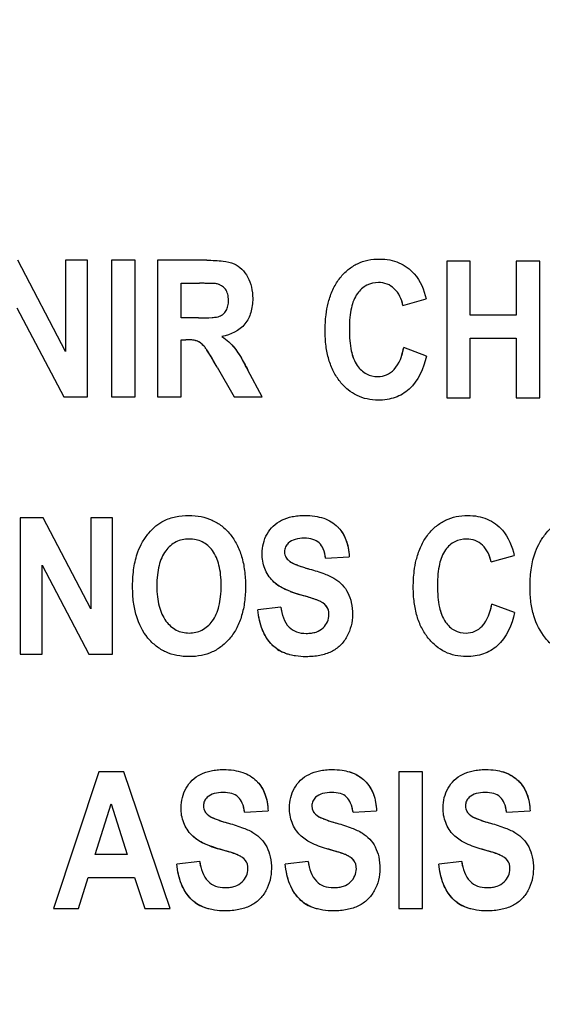
# Model space of a CAD drawing. Units: millimetres. Extents: x 0 to 1189, y 0 to 841.
# Drawn here: x 717 to 721, y 268 to 275 of the extents above; entities that cross this region are included whole.
import ezdxf

# ---------------------------------------------------------------- set-up
doc = ezdxf.new("R2010")
doc.units = ezdxf.units.MM
doc.header["$LTSCALE"] = 65.395
doc.layers.get('0').update_dxf_attribs({"linetype": 'CONTINUOUS'})
doc.layers.add('7_ALL_FEATURES', color=7, linetype='CONTINUOUS')
doc.layers.add('DEF_DRAFT_DIM', color=7, linetype='CONTINUOUS')
doc.styles.get("Standard").update_dxf_attribs({"font": 'txt', "width": 0.8})
doc.dimstyles.new('DIMSTYLE_1', dxfattribs={"dimtxt": 4.5, "dimasz": 0.1875, "dimexe": 0.125, "dimexo": 0.0625, "dimgap": 2.25, "dimtad": 0, "dimtih": 1, "dimtoh": 1, "dimdsep": 46, "dimtxsty": 'Standard', "dimblk": 'CLOSED', "dimblk1": 'CLOSED', "dimblk2": 'CLOSED', "dimcen": 0.09, "dimadec": 0, "dimazin": 0, "dimtfac": 1, "dimtofl": 0, "dimtmove": 0, "dimatfit": 3, "dimldrblk": 'CLOSED', "dimfxl": 1, "dimtolj": 1, "dimarcsym": 0})

# ---------------------------------------------------------------- blocks, each defined once
blk = doc.blocks.new('_CLOSED')
at = {"color": 0, "linetype": 'ByBlock'}
for p, q in [((0, 0), (-1, 0.167)), ((-1, 0.167), (-1, -0.167)), ((-1, -0.167), (0, 0)), ((-1, 0), (0, 0))]:
    blk.add_line(p, q, dxfattribs=at)
blk = doc.blocks.new('*D17')
at = {"layer": 'DEF_DRAFT_DIM', "color": 7, "linetype": 'Continuous', "transparency": 16777216}
for p, q in [((655.6654, 395.4469), (650.1404, 395.4469)), ((650.2654, 395.4469), (650.2654, 332.4469)), ((837.458, 395.4469), (655.6654, 395.4469)), ((650.2654, 260.4469), (650.2654, 323.4469)), ((655.6654, 260.4469), (650.1404, 260.4469)), ((839.1317, 260.4469), (655.6654, 260.4469))]:
    blk.add_line(p, q, dxfattribs=at)
at = {"layer": 'DEF_DRAFT_DIM', "color": 7, "linetype": 'Continuous', "transparency": 16777216, "xscale": 0.1875, "yscale": 0.1875, "zscale": 0.1875}
for p, rotation in [((650.2654, 395.4469), 90), ((650.2654, 260.4469), 270)]:
    blk.add_blockref('_CLOSED', p, dxfattribs=dict(at, rotation=rotation))
at = {"layer": 'DEF_DRAFT_DIM', "color": 7, "linetype": 'Continuous', "transparency": 16777216, "insert": (650.2654, 330.1969), "char_height": 4.5, "width": 10.8, "attachment_point": 2, "line_spacing_factor": 0.9}
blk.add_mtext('300', dxfattribs=at)

msp = doc.modelspace()

# ---------------------------------------------------------------- linework, layer by layer
at = {"layer": '7_ALL_FEATURES', "color": 7, "linetype": 'Continuous'}
for p, q in [((717.566, 272.7623), (717.2045, 273.4535)), ((717.7317, 273.4535), (717.566, 273.4535)), ((717.566, 273.4535), (717.566, 272.7623)), ((717.7317, 272.4184), (717.7317, 273.4535)), ((718.0932, 273.4534), (717.9148, 273.4534)), ((717.9148, 273.4534), (717.9148, 272.4184)), ((718.0932, 272.4184), (718.0932, 273.4534)), ((718.6388, 273.4534), (718.2634, 273.4534)), ((718.2634, 273.4534), (718.2634, 272.4184)), ((720.6368, 273.4451), (720.4583, 273.4451)), ((720.4583, 273.4451), (720.4583, 272.41)), ((720.6368, 273.0377), (720.6368, 273.4451)), ((721.1644, 273.4451), (720.9859, 273.4451)), ((720.9859, 273.4451), (720.9859, 273.0377)), ((721.1644, 272.41), (721.1644, 273.4451)), ((718.4418, 273.2783), (718.5811, 273.2783)), ((718.4418, 273.0157), (718.4418, 273.2783)), ((720.1259, 273.1105), (720.3024, 273.1598)), ((717.1966, 273.0935), (717.5527, 272.4184)), ((720.9859, 273.0377), (720.6368, 273.0377)), ((718.5736, 273.0157), (718.4418, 273.0157)), ((718.4418, 272.8505), (718.4779, 272.8505)), ((718.4418, 272.4184), (718.4418, 272.8505)), ((720.6368, 272.8626), (720.9859, 272.8626)), ((720.6368, 272.41), (720.6368, 272.8626)), ((720.9859, 272.8626), (720.9859, 272.41)), ((720.3047, 272.7264), (720.1319, 272.7906)), ((718.7153, 272.6437), (718.8441, 272.4184)), ((719.0575, 272.4184), (718.9495, 272.6204)), ((717.5527, 272.4184), (717.7317, 272.4184)), ((717.9148, 272.4184), (718.0932, 272.4184)), ((718.2634, 272.4184), (718.4418, 272.4184)), ((718.8441, 272.4184), (719.0575, 272.4184)), ((720.4583, 272.41), (720.6368, 272.41)), ((720.9859, 272.41), (721.1644, 272.41)), ((717.3951, 271.5005), (717.2217, 271.5005)), ((717.2217, 271.5005), (717.2217, 270.4655)), ((717.7566, 270.8093), (717.3951, 271.5005)), ((717.9222, 271.5005), (717.7566, 271.5005)), ((717.7566, 271.5005), (717.7566, 270.8093)), ((717.9222, 270.4655), (717.9222, 271.5005)), ((719.5396, 271.1954), (719.7178, 271.2048)), ((720.7949, 271.1658), (720.9714, 271.2152)), ((717.3871, 271.1405), (717.7433, 270.4655)), ((717.3871, 270.4655), (717.3871, 271.1405)), ((719.1986, 270.822), (719.0252, 270.8023)), ((720.9738, 270.7819), (720.8009, 270.846)), ((717.2217, 270.4655), (717.3871, 270.4655)), ((717.7433, 270.4655), (717.9222, 270.4655)), ((717.8186, 269.5731), (717.4747, 268.5381)), ((718.0071, 269.5731), (717.8186, 269.5731)), ((718.3607, 268.5381), (718.0071, 269.5731)), ((720.2738, 269.5729), (720.0953, 269.5729)), ((720.0953, 269.5729), (720.0953, 268.5379)), ((720.2738, 268.5379), (720.2738, 269.5729)), ((717.7914, 268.9475), (717.9107, 269.3317)), ((717.9107, 269.3317), (718.0324, 268.9475)), ((718.9246, 269.2683), (719.1027, 269.2772)), ((719.7474, 269.2683), (719.9255, 269.2772)), ((720.9129, 269.2683), (721.091, 269.2772)), ((718.0324, 268.9475), (717.7914, 268.9475)), ((718.5836, 268.8946), (718.4101, 268.8749)), ((719.4062, 268.8946), (719.2329, 268.8749)), ((720.5718, 268.8946), (720.3985, 268.8749)), ((717.6637, 268.5381), (717.7366, 268.7732)), ((717.7366, 268.7732), (718.0897, 268.7732)), ((718.0897, 268.7732), (718.1668, 268.5381)), ((717.4747, 268.5381), (717.6637, 268.5381)), ((718.1668, 268.5381), (718.3607, 268.5381)), ((720.0953, 268.5379), (720.2738, 268.5379))]:
    msp.add_line(p, q, dxfattribs=at)
at = {"layer": '7_ALL_FEATURES', "color": 40, "linetype": 'Continuous'}
for p, q in [((719.3916, 270.9035), (719.3395, 270.9188)), ((718.7764, 268.9761), (718.7245, 268.9914)), ((719.5992, 268.9761), (719.5473, 268.9914)), ((720.7648, 268.9761), (720.7128, 268.9914))]:
    msp.add_line(p, q, dxfattribs=at)
for centre, radius, start, end in [((718.5915, 260.1331), 13.1452, 89.91201, 90.04515), ((718.6072, 270.5963), 2.682, 89.30642, 89.90484), ((718.6207, 271.7286), 1.5496, 88.34615, 89.30062), ((718.6332, 272.1621), 1.1159, 87.10808, 88.34165), ((719.8551, 273.0585), 0.2757, 10.86208, 20.67263), ((718.5764, 275.2526), 2.2368, 269.92827, 270.93914), ((716.6383, 271.4946), 2.3734, 30.22283, 31.41364), ((714.6387, 270.3304), 4.6873, 29.57369, 30.21652), ((716.8294, 271.5075), 2.3944, 27.69614, 29.42943), ((719.586, 271.812), 0.7194, 247.8787, 250.48538), ((719.6487, 271.9896), 0.9078, 250.50055, 252.79034), ((719.7743, 272.396), 1.3332, 252.80387, 254.49486), ((719.5881, 271.7782), 0.8946, 249.60533, 253.87114), ((718.7791, 268.8455), 2.1473, 72.10356, 73.427), ((719.3426, 270.7538), 0.3016, 233.61088, 244.33921), ((719.6338, 269.2876), 0.2989, 62.80277, 73.33583), ((720.7993, 269.2876), 0.2989, 62.80277, 73.33583), ((718.981, 269.9168), 0.7531, 248.09429, 250.58081), ((719.0365, 270.075), 0.9207, 250.59459, 252.85136), ((719.1413, 270.4155), 1.277, 252.86405, 254.62988), ((719.8038, 269.9168), 0.7531, 248.09429, 250.58081), ((719.8593, 270.075), 0.9207, 250.59459, 252.85136), ((719.9641, 270.4155), 1.277, 252.86405, 254.62988), ((720.9693, 269.9168), 0.7531, 248.09429, 250.58081), ((721.0248, 270.075), 0.9207, 250.59459, 252.85136), ((721.1296, 270.4155), 1.277, 252.86405, 254.62988), ((718.9754, 269.8594), 0.9036, 249.64723, 253.8744), ((718.1788, 266.9786), 2.0851, 71.97889, 73.34254), ((719.0015, 266.9786), 2.0851, 71.97889, 73.34254), ((720.1671, 266.9786), 2.0851, 71.97889, 73.34254), ((718.7272, 268.8273), 0.302, 233.61639, 244.3677), ((719.5501, 268.8273), 0.302, 233.62301, 244.3645), ((720.7156, 268.8273), 0.302, 233.62301, 244.3645)]:
    msp.add_arc(centre, radius, start, end, dxfattribs=at)
at = {"layer": '7_ALL_FEATURES', "color": 7, "linetype": 'Continuous'}
for points, knots in [([(718.6388, 273.4534), (718.6796, 273.4534), (718.7489, 273.4505), (718.8413, 273.4326), (718.9067, 273.3884), (718.9516, 273.3262), (718.9801, 273.2489), (718.9894, 273.1565), (718.9777, 273.059), (718.9184, 272.9345), (718.818, 272.8863), (718.7525, 272.8753)], [0, 0, 0, 0, 0.132272, 0.225133, 0.300487, 0.381778, 0.470072, 0.564507, 0.680296, 0.784767, 1, 1, 1, 1]), ([(719.5585, 273.1267), (719.5602, 273.1338), (719.5706, 273.173), (719.5956, 273.2406), (719.6459, 273.3202), (719.7076, 273.384), (719.7798, 273.4302), (719.8615, 273.4574), (719.9451, 273.4652), (720.0249, 273.4586), (720.1194, 273.4305), (720.2398, 273.3441), (720.2857, 273.2281), (720.3024, 273.1598)], [0, 0, 0, 0, 0.020657, 0.114406, 0.202007, 0.284444, 0.362824, 0.441588, 0.525096, 0.598024, 0.666417, 0.801488, 1, 1, 1, 1]), ([(718.5736, 273.0157), (718.6084, 273.0157), (718.6547, 273.0164), (718.7082, 273.0218), (718.7324, 273.0271), (718.7493, 273.0355), (718.7676, 273.0487), (718.7862, 273.0723), (718.7998, 273.1086), (718.8035, 273.1514), (718.799, 273.1956), (718.7757, 273.2475), (718.7369, 273.2699), (718.7112, 273.2748)], [0, 0, 0, 0, 0.218967, 0.290967, 0.338676, 0.373966, 0.4087, 0.480445, 0.559044, 0.649426, 0.749099, 0.835469, 1, 1, 1, 1]), ([(718.7112, 273.2748), (718.7058, 273.2757), (718.6624, 273.2785), (718.6191, 273.2783), (718.5811, 273.2783)], [0, 0, 0, 0, 0.125628, 1, 1, 1, 1]), ([(720.1259, 273.1105), (720.1169, 273.1572), (720.0856, 273.2261), (720.0065, 273.2768), (719.9316, 273.289), (719.8462, 273.2706), (719.7688, 273.1993), (719.7346, 273.1078), (719.7213, 273.0161), (719.7182, 272.9322), (719.7213, 272.8472), (719.7289, 272.7912), (719.7344, 272.7659)], [0, 0, 0, 0, 0.157524, 0.229467, 0.303016, 0.403735, 0.507172, 0.636851, 0.718627, 0.813535, 0.91415, 1, 1, 1, 1]), ([(720.3047, 272.7264), (720.2831, 272.6341), (720.2265, 272.4968), (720.0871, 272.4154), (720.0046, 272.3955), (719.9324, 272.3903), (719.8544, 272.3978), (719.776, 272.4248), (719.706, 272.4704), (719.6455, 272.5328), (719.5956, 272.6102), (719.5603, 272.7018), (719.5397, 272.806), (719.5336, 272.9204), (719.5393, 273.0292), (719.5515, 273.0983), (719.5585, 273.1267)], [0, 0, 0, 0, 0.19093, 0.272646, 0.315422, 0.361209, 0.417867, 0.471988, 0.526584, 0.584599, 0.645966, 0.710744, 0.781162, 0.858939, 0.941064, 1, 1, 1, 1]), ([(718.7153, 272.6437), (718.6965, 272.6768), (718.6711, 272.7208), (718.6391, 272.7711), (718.6233, 272.7943), (718.6091, 272.81), (718.592, 272.8257), (718.562, 272.844), (718.5335, 272.8486), (718.5155, 272.8497)], [0, 0, 0, 0, 0.378051, 0.505742, 0.592456, 0.65689, 0.716244, 0.823219, 1, 1, 1, 1]), ([(718.7525, 272.8753), (718.7711, 272.8627), (718.8053, 272.8362), (718.8534, 272.7854), (718.8997, 272.7123), (718.9313, 272.6549), (718.9495, 272.6204)], [0, 0, 0, 0, 0.206244, 0.396953, 0.640629, 1, 1, 1, 1]), ([(719.7344, 272.7659), (719.7429, 272.7267), (719.767, 272.6572), (719.8439, 272.585), (719.9287, 272.5658), (720.0046, 272.5796), (720.0929, 272.6445), (720.1201, 272.731), (720.1319, 272.7906)], [0, 0, 0, 0, 0.193708, 0.343704, 0.488032, 0.596419, 0.706927, 1, 1, 1, 1]), ([(718.0745, 270.9766), (718.0745, 270.9895), (718.0749, 271.0148), (718.0774, 271.0634), (718.0854, 271.14), (718.1068, 271.2306), (718.1484, 271.3179), (718.1947, 271.3842), (718.2483, 271.4397), (718.3168, 271.4837), (718.4022, 271.5122), (718.4987, 271.521), (718.593, 271.5129), (718.6783, 271.4861), (718.7535, 271.4404), (718.8175, 271.3772), (718.869, 271.2982), (718.9056, 271.2046), (718.927, 271.0975), (718.9311, 271.0216), (718.9311, 270.9817)], [0, 0, 0, 0, 0.024986, 0.048927, 0.093885, 0.173802, 0.227274, 0.279795, 0.329572, 0.375338, 0.435773, 0.501506, 0.56145, 0.617551, 0.672688, 0.729899, 0.789916, 0.853522, 0.922966, 1, 1, 1, 1]), ([(719.1385, 271.0212), (719.1125, 271.0483), (719.0695, 271.1139), (719.0477, 271.2419), (719.077, 271.3583), (719.1392, 271.4413), (719.2059, 271.4866), (719.2723, 271.5082), (719.3314, 271.5168), (719.3891, 271.5192), (719.4548, 271.5151), (719.5431, 271.4956), (719.604, 271.4592), (719.6352, 271.427), (719.6379, 271.4241)], [0, 0, 0, 0, 0.113161, 0.229117, 0.382395, 0.459215, 0.537034, 0.621287, 0.667275, 0.716661, 0.795113, 0.86489, 0.988035, 1, 1, 1, 1]), ([(720.2275, 271.1822), (720.2293, 271.1893), (720.2396, 271.2285), (720.2647, 271.2961), (720.3149, 271.3758), (720.3766, 271.4395), (720.4488, 271.4857), (720.5305, 271.5128), (720.6141, 271.5205), (720.6939, 271.514), (720.7884, 271.4859), (720.9088, 271.3994), (720.9548, 271.2835), (720.9714, 271.2152)], [0, 0, 0, 0, 0.020661, 0.114465, 0.202108, 0.284486, 0.362827, 0.441574, 0.525079, 0.59802, 0.66643, 0.80149, 1, 1, 1, 1]), ([(721.0906, 270.9766), (721.0906, 270.9895), (721.091, 271.0148), (721.0934, 271.0634), (721.1015, 271.14), (721.1228, 271.2306), (721.1644, 271.3179), (721.2107, 271.3842), (721.2643, 271.4397), (721.3328, 271.4836), (721.4182, 271.5122), (721.5148, 271.521), (721.6091, 271.5129), (721.6944, 271.4861), (721.7696, 271.4404), (721.8336, 271.3772), (721.885, 271.2982), (721.9216, 271.2046), (721.943, 271.0975), (721.9472, 271.0216), (721.9472, 270.9817)], [0, 0, 0, 0, 0.024986, 0.048927, 0.093885, 0.173801, 0.227273, 0.279793, 0.329569, 0.375335, 0.435743, 0.501504, 0.561479, 0.617576, 0.672698, 0.729901, 0.789918, 0.853523, 0.922966, 1, 1, 1, 1]), ([(719.6379, 271.4241), (719.662, 271.3979), (719.7037, 271.3281), (719.7166, 271.2483), (719.7178, 271.2048)], [0, 0, 0, 0, 0.450299, 1, 1, 1, 1]), ([(718.7467, 270.9864), (718.7467, 271.0143), (718.7444, 271.0666), (718.7296, 271.1579), (718.6916, 271.2517), (718.6202, 271.3139), (718.5554, 271.3362), (718.5035, 271.3411), (718.4516, 271.3361), (718.3863, 271.3135), (718.3145, 271.2506), (718.2765, 271.156), (718.2608, 271.0642), (718.2583, 271.0116), (718.2583, 270.9836)], [0, 0, 0, 0, 0.086459, 0.16213, 0.287287, 0.392434, 0.443823, 0.498275, 0.552939, 0.604647, 0.710851, 0.836953, 0.913141, 1, 1, 1, 1]), ([(719.5396, 271.1954), (719.5362, 271.2189), (719.5269, 271.2604), (719.4945, 271.3136), (719.4402, 271.3416), (719.3763, 271.3476), (719.3108, 271.3405), (719.2598, 271.3158), (719.2315, 271.2805), (719.2266, 271.2514), (719.2277, 271.2348), (719.2283, 271.2304)], [0, 0, 0, 0, 0.15387, 0.274318, 0.391036, 0.535285, 0.686566, 0.815507, 0.891668, 0.971412, 1, 1, 1, 1]), ([(720.7949, 271.1658), (720.7859, 271.2127), (720.7548, 271.2818), (720.6755, 271.3325), (720.6006, 271.3445), (720.5153, 271.3261), (720.4378, 271.2549), (720.4036, 271.1633), (720.3903, 271.0716), (720.3872, 270.9876), (720.3903, 270.9026), (720.3979, 270.8467), (720.4034, 270.8213)], [0, 0, 0, 0, 0.157801, 0.229679, 0.303185, 0.403823, 0.507221, 0.636798, 0.718677, 0.813842, 0.914227, 1, 1, 1, 1]), ([(719.2283, 271.2304), (719.2294, 271.2232), (719.2342, 271.2047), (719.2595, 271.1704), (719.3256, 271.139), (719.382, 271.1214), (719.4179, 271.1114)], [0, 0, 0, 0, 0.092509, 0.240705, 0.525169, 1, 1, 1, 1]), ([(720.9738, 270.7819), (720.9522, 270.6896), (720.8956, 270.5522), (720.7561, 270.471), (720.6736, 270.451), (720.6014, 270.4458), (720.5234, 270.4532), (720.445, 270.4802), (720.375, 270.5257), (720.3144, 270.5881), (720.2647, 270.6656), (720.2294, 270.7573), (720.2087, 270.8614), (720.2026, 270.9759), (720.2083, 271.0846), (720.2205, 271.1538), (720.2275, 271.1822)], [0, 0, 0, 0, 0.190961, 0.272645, 0.315428, 0.361215, 0.417872, 0.471985, 0.526555, 0.584502, 0.645926, 0.710747, 0.781183, 0.858962, 0.941053, 1, 1, 1, 1]), ([(719.4179, 271.1114), (719.4561, 271.1008), (719.5219, 271.0803), (719.6077, 271.0431), (719.6685, 270.9935), (719.7121, 270.9317), (719.7385, 270.8542), (719.7459, 270.7683), (719.7364, 270.6801), (719.7045, 270.5991), (719.6537, 270.5296), (719.5813, 270.4795), (719.5085, 270.4574), (719.4434, 270.4484), (719.3816, 270.4459), (719.3225, 270.4496), (719.2826, 270.4575), (719.2688, 270.4612)], [0, 0, 0, 0, 0.10066, 0.174913, 0.235765, 0.297439, 0.364465, 0.441128, 0.514666, 0.58781, 0.659453, 0.730094, 0.807087, 0.850198, 0.896921, 0.963815, 1, 1, 1, 1]), ([(719.3395, 270.9188), (719.3172, 270.9253), (719.2459, 270.9488), (719.1746, 270.9833), (719.1385, 271.0212)], [0, 0, 0, 0, 0.308032, 1, 1, 1, 1]), ([(718.9311, 270.9817), (718.9311, 270.9421), (718.9271, 270.8667), (718.9058, 270.7604), (718.8695, 270.6672), (718.8182, 270.5887), (718.7548, 270.5255), (718.6801, 270.4798), (718.5951, 270.4529), (718.5038, 270.445), (718.4122, 270.4529), (718.3265, 270.4795), (718.2513, 270.5249), (718.1643, 270.6102), (718.1058, 270.7282), (718.0826, 270.8434), (718.0756, 270.9175), (718.0746, 270.9565), (718.0745, 270.9766)], [0, 0, 0, 0, 0.077279, 0.146963, 0.210847, 0.271238, 0.328715, 0.384142, 0.440599, 0.501034, 0.562089, 0.618982, 0.674596, 0.731981, 0.854865, 0.92381, 0.960901, 1, 1, 1, 1]), ([(718.2583, 270.9836), (718.2583, 270.9561), (718.2609, 270.904), (718.2773, 270.8124), (718.3166, 270.7177), (718.388, 270.6537), (718.4528, 270.6301), (718.5035, 270.6249), (718.5542, 270.6301), (718.6186, 270.6533), (718.6898, 270.7172), (718.7292, 270.8123), (718.7443, 270.9053), (718.7467, 270.9583), (718.7467, 270.9864)], [0, 0, 0, 0, 0.085261, 0.160815, 0.287753, 0.395051, 0.445984, 0.498964, 0.551751, 0.602408, 0.708615, 0.836331, 0.912932, 1, 1, 1, 1]), ([(721.9472, 270.9817), (721.9472, 270.9421), (721.9431, 270.8667), (721.9219, 270.7604), (721.8856, 270.6672), (721.8342, 270.5887), (721.7708, 270.5255), (721.6961, 270.4798), (721.6112, 270.4529), (721.5198, 270.445), (721.4282, 270.4529), (721.3425, 270.4795), (721.2673, 270.5249), (721.1805, 270.6103), (721.1218, 270.7281), (721.0986, 270.8434), (721.0917, 270.9175), (721.0906, 270.9565), (721.0906, 270.9766)], [0, 0, 0, 0, 0.077279, 0.146961, 0.210845, 0.271254, 0.328732, 0.38416, 0.440618, 0.501053, 0.562108, 0.618994, 0.67459, 0.731944, 0.85486, 0.923807, 0.960899, 1, 1, 1, 1]), ([(719.4823, 270.8737), (719.4755, 270.8764), (719.4284, 270.893), (719.3804, 270.9069), (719.3395, 270.9188)], [0, 0, 0, 0, 0.147027, 1, 1, 1, 1]), ([(719.563, 270.7891), (719.5623, 270.7929), (719.559, 270.8068), (719.5409, 270.8441), (719.5064, 270.8637), (719.4823, 270.8737)], [0, 0, 0, 0, 0.094709, 0.355009, 1, 1, 1, 1]), ([(719.2688, 270.4612), (719.2596, 270.4636), (719.2095, 270.479), (719.1237, 270.5314), (719.0496, 270.6542), (719.0304, 270.7502), (719.0252, 270.8023)], [0, 0, 0, 0, 0.063919, 0.351946, 0.64871, 1, 1, 1, 1]), ([(719.1986, 270.822), (719.207, 270.7683), (719.2302, 270.6862), (719.319, 270.6299), (719.3804, 270.6222), (719.4305, 270.6253), (719.4762, 270.635), (719.5384, 270.6701), (719.5678, 270.7376), (719.5644, 270.7815), (719.563, 270.7891)], [0, 0, 0, 0, 0.283531, 0.399664, 0.528354, 0.598788, 0.661291, 0.77104, 0.959946, 1, 1, 1, 1]), ([(720.4034, 270.8213), (720.4119, 270.7821), (720.436, 270.7127), (720.513, 270.6406), (720.5977, 270.6213), (720.6737, 270.6351), (720.7619, 270.7), (720.7891, 270.7864), (720.8009, 270.846)], [0, 0, 0, 0, 0.193716, 0.343657, 0.488056, 0.596542, 0.707022, 1, 1, 1, 1]), ([(718.5235, 269.0938), (718.4975, 269.121), (718.4545, 269.1866), (718.4327, 269.3146), (718.4618, 269.4311), (718.5241, 269.514), (718.5909, 269.5592), (718.6572, 269.581), (718.7163, 269.5898), (718.774, 269.5923), (718.8398, 269.5881), (718.928, 269.5684), (718.989, 269.5321), (719.0201, 269.4998), (719.0228, 269.4969)], [0, 0, 0, 0, 0.113286, 0.229044, 0.382519, 0.459228, 0.536965, 0.621276, 0.667279, 0.716658, 0.795098, 0.864892, 0.988027, 1, 1, 1, 1]), ([(719.5473, 268.9914), (719.5055, 269.0035), (719.4333, 269.0282), (719.3372, 269.0921), (719.2775, 269.1869), (719.26, 269.2894), (719.2711, 269.3794), (719.3001, 269.4514), (719.3469, 269.5141), (719.4137, 269.5592), (719.48, 269.581), (719.5391, 269.5898), (719.5968, 269.5923), (719.6579, 269.5884), (719.7017, 269.5793), (719.7195, 269.574)], [0, 0, 0, 0, 0.121191, 0.211343, 0.316137, 0.423267, 0.494858, 0.566486, 0.637481, 0.709425, 0.787455, 0.83003, 0.87573, 0.948324, 1, 1, 1, 1]), ([(719.7195, 269.574), (719.7239, 269.5726), (719.7672, 269.5586), (719.8433, 269.5133), (719.9108, 269.4047), (719.9243, 269.3208), (719.9255, 269.2772)], [0, 0, 0, 0, 0.036141, 0.353761, 0.661256, 1, 1, 1, 1]), ([(720.7128, 268.9914), (720.6711, 269.0035), (720.5989, 269.0282), (720.5028, 269.0921), (720.4431, 269.1869), (720.4256, 269.2894), (720.4366, 269.3794), (720.4656, 269.4514), (720.5124, 269.5141), (720.5792, 269.5592), (720.6455, 269.581), (720.7046, 269.5898), (720.7624, 269.5923), (720.8235, 269.5884), (720.8673, 269.5793), (720.885, 269.574)], [0, 0, 0, 0, 0.121191, 0.211343, 0.316137, 0.423267, 0.494858, 0.566486, 0.637481, 0.709425, 0.787455, 0.83003, 0.87573, 0.948324, 1, 1, 1, 1]), ([(720.885, 269.574), (720.8895, 269.5726), (720.9327, 269.5586), (721.0088, 269.5133), (721.0763, 269.4047), (721.0899, 269.3208), (721.091, 269.2772)], [0, 0, 0, 0, 0.036141, 0.353761, 0.661256, 1, 1, 1, 1]), ([(719.0228, 269.4969), (719.0469, 269.4707), (719.0887, 269.4007), (719.1015, 269.3208), (719.1027, 269.2772)], [0, 0, 0, 0, 0.449962, 1, 1, 1, 1]), ([(718.9246, 269.2683), (718.9212, 269.2916), (718.9118, 269.3331), (718.8794, 269.3862), (718.8252, 269.4142), (718.7613, 269.4202), (718.6959, 269.4132), (718.6445, 269.3889), (718.6165, 269.3533), (718.6115, 269.3241), (718.6127, 269.3074), (718.6133, 269.3031)], [0, 0, 0, 0, 0.153461, 0.273872, 0.390607, 0.534875, 0.686135, 0.814764, 0.891494, 0.971561, 1, 1, 1, 1]), ([(719.7474, 269.2683), (719.7439, 269.2916), (719.7346, 269.3331), (719.7022, 269.3862), (719.648, 269.4142), (719.5841, 269.4202), (719.5187, 269.4132), (719.4673, 269.3889), (719.4393, 269.3533), (719.4343, 269.3241), (719.4355, 269.3074), (719.4361, 269.3031)], [0, 0, 0, 0, 0.153461, 0.273872, 0.390607, 0.534875, 0.686135, 0.814764, 0.891494, 0.971561, 1, 1, 1, 1]), ([(720.9129, 269.2683), (720.9095, 269.2916), (720.9002, 269.3331), (720.8677, 269.3862), (720.8135, 269.4142), (720.7496, 269.4202), (720.6842, 269.4132), (720.6329, 269.3889), (720.6048, 269.3533), (720.5998, 269.3241), (720.601, 269.3074), (720.6016, 269.3031)], [0, 0, 0, 0, 0.153461, 0.273872, 0.390607, 0.534875, 0.686135, 0.814764, 0.891494, 0.971561, 1, 1, 1, 1]), ([(718.6133, 269.3031), (718.6143, 269.2959), (718.6193, 269.2774), (718.6441, 269.2428), (718.7106, 269.2118), (718.7669, 269.1941), (718.8028, 269.1842)], [0, 0, 0, 0, 0.092161, 0.24166, 0.525568, 1, 1, 1, 1]), ([(719.4361, 269.3031), (719.4371, 269.2959), (719.442, 269.2774), (719.4669, 269.2428), (719.5334, 269.2118), (719.5897, 269.1941), (719.6256, 269.1842)], [0, 0, 0, 0, 0.092161, 0.24166, 0.525568, 1, 1, 1, 1]), ([(720.6016, 269.3031), (720.6027, 269.2959), (720.6076, 269.2774), (720.6325, 269.2428), (720.699, 269.2118), (720.7552, 269.1941), (720.7911, 269.1842)], [0, 0, 0, 0, 0.092161, 0.24166, 0.525568, 1, 1, 1, 1]), ([(718.8028, 269.1842), (718.8411, 269.1738), (718.9069, 269.1533), (718.9924, 269.1154), (719.0537, 269.0662), (719.0969, 269.0041), (719.1235, 268.9267), (719.1308, 268.8409), (719.1213, 268.7527), (719.0895, 268.6718), (719.0387, 268.6021), (718.9661, 268.5525), (718.8935, 268.53), (718.8283, 268.5212), (718.7666, 268.5187), (718.7074, 268.5224), (718.6675, 268.5304), (718.6538, 268.5341)], [0, 0, 0, 0, 0.10068, 0.175088, 0.235802, 0.297662, 0.364528, 0.441171, 0.514639, 0.587856, 0.659543, 0.730046, 0.80709, 0.85019, 0.896913, 0.963813, 1, 1, 1, 1]), ([(719.6256, 269.1842), (719.6638, 269.1738), (719.7297, 269.1532), (719.8152, 269.1154), (719.8765, 269.0662), (719.9197, 269.0041), (719.9463, 268.9267), (719.9536, 268.8409), (719.944, 268.7527), (719.9123, 268.6717), (719.8615, 268.6021), (719.7889, 268.5525), (719.7163, 268.53), (719.6511, 268.5212), (719.5893, 268.5187), (719.5302, 268.5224), (719.4903, 268.5304), (719.4765, 268.5341)], [0, 0, 0, 0, 0.100642, 0.175081, 0.235794, 0.297652, 0.364516, 0.441156, 0.514626, 0.587828, 0.659513, 0.730014, 0.807056, 0.850154, 0.896876, 0.963816, 1, 1, 1, 1]), ([(720.7911, 269.1842), (720.8294, 269.1738), (720.8953, 269.1532), (720.9807, 269.1154), (721.042, 269.0662), (721.0853, 269.0041), (721.1118, 268.9267), (721.1192, 268.8409), (721.1096, 268.7527), (721.0778, 268.6717), (721.027, 268.6021), (720.9544, 268.5525), (720.8819, 268.53), (720.8167, 268.5212), (720.7549, 268.5187), (720.6957, 268.5224), (720.6558, 268.5304), (720.642, 268.5341)], [0, 0, 0, 0, 0.100642, 0.175081, 0.235794, 0.297652, 0.364516, 0.441156, 0.514626, 0.587828, 0.659513, 0.730014, 0.807056, 0.850154, 0.896876, 0.963816, 1, 1, 1, 1]), ([(718.7245, 268.9914), (718.7021, 268.9979), (718.6308, 269.0213), (718.5594, 269.0558), (718.5235, 269.0938)], [0, 0, 0, 0, 0.307977, 1, 1, 1, 1]), ([(718.8673, 268.9461), (718.8605, 268.9488), (718.8134, 268.9655), (718.7654, 268.9795), (718.7245, 268.9914)], [0, 0, 0, 0, 0.147041, 1, 1, 1, 1]), ([(718.9479, 268.8618), (718.9472, 268.8655), (718.9439, 268.8795), (718.926, 268.9169), (718.8913, 268.9361), (718.8673, 268.9461)], [0, 0, 0, 0, 0.094117, 0.356619, 1, 1, 1, 1]), ([(719.6901, 268.9461), (719.6832, 268.9488), (719.6362, 268.9655), (719.5882, 268.9795), (719.5473, 268.9914)], [0, 0, 0, 0, 0.147041, 1, 1, 1, 1]), ([(719.7707, 268.8618), (719.77, 268.8655), (719.7666, 268.8795), (719.7489, 268.917), (719.7141, 268.9361), (719.6901, 268.9461)], [0, 0, 0, 0, 0.094162, 0.356538, 1, 1, 1, 1]), ([(720.8556, 268.9461), (720.8488, 268.9488), (720.8017, 268.9655), (720.7537, 268.9795), (720.7128, 268.9914)], [0, 0, 0, 0, 0.147041, 1, 1, 1, 1]), ([(720.9362, 268.8618), (720.9355, 268.8655), (720.9322, 268.8795), (720.9144, 268.917), (720.8796, 268.9361), (720.8556, 268.9461)], [0, 0, 0, 0, 0.094162, 0.356538, 1, 1, 1, 1]), ([(718.6538, 268.5341), (718.6445, 268.5365), (718.5945, 268.5519), (718.5086, 268.604), (718.4346, 268.7268), (718.4153, 268.8228), (718.4101, 268.8749)], [0, 0, 0, 0, 0.063954, 0.351731, 0.648376, 1, 1, 1, 1]), ([(718.5836, 268.8946), (718.5919, 268.8409), (718.6152, 268.7589), (718.7039, 268.7023), (718.7653, 268.6946), (718.8154, 268.6977), (718.8611, 268.7075), (718.9235, 268.7425), (718.9528, 268.8103), (718.9493, 268.8543), (718.9479, 268.8618)], [0, 0, 0, 0, 0.283367, 0.399626, 0.52825, 0.598647, 0.661136, 0.770744, 0.96029, 1, 1, 1, 1]), ([(719.4765, 268.5341), (719.4673, 268.5365), (719.4173, 268.5519), (719.3314, 268.604), (719.2573, 268.7268), (719.2381, 268.8228), (719.2329, 268.8749)], [0, 0, 0, 0, 0.063952, 0.351661, 0.648378, 1, 1, 1, 1]), ([(719.4062, 268.8946), (719.4146, 268.8409), (719.438, 268.759), (719.5267, 268.7023), (719.5881, 268.6946), (719.6382, 268.6977), (719.6839, 268.7075), (719.7463, 268.7425), (719.7756, 268.8103), (719.7721, 268.8543), (719.7707, 268.8618)], [0, 0, 0, 0, 0.283427, 0.399678, 0.528292, 0.598599, 0.661093, 0.770759, 0.960291, 1, 1, 1, 1]), ([(720.642, 268.5341), (720.6328, 268.5365), (720.5828, 268.5519), (720.4969, 268.604), (720.4229, 268.7268), (720.4037, 268.8228), (720.3985, 268.8749)], [0, 0, 0, 0, 0.063952, 0.351661, 0.648378, 1, 1, 1, 1]), ([(720.5718, 268.8946), (720.5802, 268.8409), (720.6035, 268.759), (720.6922, 268.7023), (720.7536, 268.6946), (720.8037, 268.6977), (720.8494, 268.7075), (720.9118, 268.7425), (720.9412, 268.8103), (720.9376, 268.8543), (720.9362, 268.8618)], [0, 0, 0, 0, 0.283427, 0.399678, 0.528292, 0.598599, 0.661093, 0.770759, 0.960291, 1, 1, 1, 1])]:
    msp.add_open_spline(points, degree=3, knots=knots, dxfattribs=at)
at = {"layer": '7_ALL_FEATURES', "color": 40, "linetype": 'Continuous'}
for points, knots in [([(718.7112, 273.2748), (718.7058, 273.2757), (718.6986, 273.2761), (718.6913, 273.2765), (718.6895, 273.2766)], [0, 0, 0, 0, 0.749965, 1, 1, 1, 1]), ([(718.5838, 272.8303), (718.5787, 272.8335), (718.5679, 272.8392), (718.5566, 272.843), (718.5508, 272.8444)], [0, 0, 0, 0, 0.507598, 1, 1, 1, 1]), ([(718.6131, 272.8054), (718.6116, 272.807), (718.6059, 272.8129), (718.5965, 272.8216), (718.5878, 272.8278), (718.5838, 272.8303)], [0, 0, 0, 0, 0.171513, 0.637302, 1, 1, 1, 1]), ([(719.7229, 272.8447), (719.7229, 272.8441), (719.7253, 272.8176), (719.7289, 272.7912), (719.7344, 272.7659)], [0, 0, 0, 0, 0.022692, 1, 1, 1, 1]), ([(718.6388, 272.7713), (718.6381, 272.7723), (718.6326, 272.7807), (718.6245, 272.7924), (718.616, 272.8023), (718.6131, 272.8054)], [0, 0, 0, 0, 0.087585, 0.699523, 1, 1, 1, 1]), ([(718.6638, 272.7317), (718.6617, 272.7351), (718.6535, 272.7484), (718.6452, 272.7616), (718.6388, 272.7713)], [0, 0, 0, 0, 0.258225, 1, 1, 1, 1]), ([(718.8474, 272.7893), (718.8476, 272.7891), (718.8601, 272.7734), (718.8714, 272.7566), (718.8818, 272.7399)], [0, 0, 0, 0, 0.017128, 1, 1, 1, 1]), ([(718.8818, 272.7399), (718.8854, 272.7341), (718.8966, 272.7156), (718.9075, 272.697), (718.9148, 272.684)], [0, 0, 0, 0, 0.310586, 1, 1, 1, 1]), ([(719.2279, 271.2542), (719.2275, 271.2506), (719.2272, 271.2427), (719.2277, 271.2348), (719.2283, 271.2304)], [0, 0, 0, 0, 0.443365, 1, 1, 1, 1]), ([(719.2283, 271.2304), (719.2294, 271.2232), (719.2313, 271.2158), (719.2344, 271.2088), (719.2345, 271.2085)], [0, 0, 0, 0, 0.956259, 1, 1, 1, 1]), ([(719.2345, 271.2085), (719.2391, 271.1981), (719.2489, 271.1849), (719.2611, 271.1746), (719.2649, 271.1718)], [0, 0, 0, 0, 0.706848, 1, 1, 1, 1]), ([(719.288, 271.1576), (719.2958, 271.1537), (719.3049, 271.1497), (719.314, 271.1459), (719.3151, 271.1455)], [0, 0, 0, 0, 0.881638, 1, 1, 1, 1]), ([(719.2763, 270.9396), (719.2753, 270.94), (719.2565, 270.9471), (719.2377, 270.9549), (719.2206, 270.9633)], [0, 0, 0, 0, 0.05412, 1, 1, 1, 1]), ([(719.4823, 270.8737), (719.4755, 270.8764), (719.4611, 270.8815), (719.4465, 270.8864), (719.4389, 270.8888)], [0, 0, 0, 0, 0.479128, 1, 1, 1, 1]), ([(720.3915, 270.9043), (720.3917, 270.9023), (720.3941, 270.8744), (720.3979, 270.8467), (720.4034, 270.8213)], [0, 0, 0, 0, 0.071745, 1, 1, 1, 1]), ([(719.5562, 270.8113), (719.5535, 270.8174), (719.5499, 270.8239), (719.5454, 270.8298), (719.545, 270.8304)], [0, 0, 0, 0, 0.898846, 1, 1, 1, 1]), ([(719.563, 270.7891), (719.5623, 270.7929), (719.5605, 270.8004), (719.5578, 270.8077), (719.5562, 270.8113)], [0, 0, 0, 0, 0.495355, 1, 1, 1, 1]), ([(719.5648, 270.7645), (719.5649, 270.7651), (719.5651, 270.7733), (719.5644, 270.7815), (719.563, 270.7891)], [0, 0, 0, 0, 0.064136, 1, 1, 1, 1]), ([(719.0885, 270.5939), (719.0777, 270.6116), (719.0682, 270.6307), (719.0602, 270.6504), (719.06, 270.651)], [0, 0, 0, 0, 0.97328, 1, 1, 1, 1]), ([(719.1637, 270.511), (719.1526, 270.5192), (719.1386, 270.5312), (719.126, 270.5444), (719.1229, 270.5478)], [0, 0, 0, 0, 0.74893, 1, 1, 1, 1]), ([(719.2688, 270.4612), (719.2596, 270.4636), (719.2404, 270.4695), (719.2217, 270.4773), (719.212, 270.482)], [0, 0, 0, 0, 0.473094, 1, 1, 1, 1]), ([(719.8134, 269.5262), (719.8218, 269.5198), (719.8342, 269.5089), (719.8455, 269.497), (719.8494, 269.4926)], [0, 0, 0, 0, 0.639319, 1, 1, 1, 1]), ([(720.979, 269.5262), (720.9873, 269.5198), (720.9997, 269.5089), (721.011, 269.497), (721.0149, 269.4926)], [0, 0, 0, 0, 0.639319, 1, 1, 1, 1]), ([(719.8788, 269.4521), (719.8877, 269.4374), (719.8956, 269.421), (719.902, 269.4042), (719.9023, 269.4034)], [0, 0, 0, 0, 0.955102, 1, 1, 1, 1]), ([(721.0444, 269.4521), (721.0532, 269.4374), (721.0611, 269.421), (721.0675, 269.4042), (721.0678, 269.4034)], [0, 0, 0, 0, 0.955102, 1, 1, 1, 1]), ([(718.6128, 269.3266), (718.6125, 269.3231), (718.6121, 269.3152), (718.6127, 269.3074), (718.6133, 269.3031)], [0, 0, 0, 0, 0.440773, 1, 1, 1, 1]), ([(718.6133, 269.3031), (718.6143, 269.2959), (718.6163, 269.2885), (718.6194, 269.2814), (718.6195, 269.2811)], [0, 0, 0, 0, 0.947712, 1, 1, 1, 1]), ([(719.4356, 269.3266), (719.4353, 269.3231), (719.4349, 269.3152), (719.4355, 269.3074), (719.4361, 269.3031)], [0, 0, 0, 0, 0.440773, 1, 1, 1, 1]), ([(719.4361, 269.3031), (719.4371, 269.2959), (719.4391, 269.2885), (719.4421, 269.2814), (719.4423, 269.2811)], [0, 0, 0, 0, 0.947712, 1, 1, 1, 1]), ([(720.6011, 269.3266), (720.6008, 269.3231), (720.6005, 269.3152), (720.601, 269.3074), (720.6016, 269.3031)], [0, 0, 0, 0, 0.440773, 1, 1, 1, 1]), ([(720.6016, 269.3031), (720.6027, 269.2959), (720.6046, 269.2885), (720.6077, 269.2814), (720.6078, 269.2811)], [0, 0, 0, 0, 0.947712, 1, 1, 1, 1]), ([(718.632, 269.261), (718.6342, 269.2583), (718.6398, 269.2523), (718.646, 269.247), (718.6497, 269.2442)], [0, 0, 0, 0, 0.429962, 1, 1, 1, 1]), ([(718.6729, 269.2301), (718.6807, 269.2262), (718.6898, 269.2223), (718.6989, 269.2186), (718.7, 269.2181)], [0, 0, 0, 0, 0.882477, 1, 1, 1, 1]), ([(719.4547, 269.261), (719.457, 269.2583), (719.4626, 269.2523), (719.4688, 269.247), (719.4725, 269.2442)], [0, 0, 0, 0, 0.429962, 1, 1, 1, 1]), ([(719.4957, 269.2301), (719.5034, 269.2262), (719.5126, 269.2223), (719.5217, 269.2186), (719.5228, 269.2181)], [0, 0, 0, 0, 0.882477, 1, 1, 1, 1]), ([(720.6203, 269.261), (720.6225, 269.2583), (720.6281, 269.2523), (720.6343, 269.247), (720.6381, 269.2442)], [0, 0, 0, 0, 0.429962, 1, 1, 1, 1]), ([(720.6612, 269.2301), (720.669, 269.2262), (720.6781, 269.2223), (720.6873, 269.2186), (720.6883, 269.2181)], [0, 0, 0, 0, 0.882477, 1, 1, 1, 1]), ([(718.6612, 269.0123), (718.6602, 269.0126), (718.6414, 269.0196), (718.6226, 269.0274), (718.6054, 269.0359)], [0, 0, 0, 0, 0.052952, 1, 1, 1, 1]), ([(718.8673, 268.9461), (718.8605, 268.9488), (718.846, 268.954), (718.8314, 268.9588), (718.8238, 268.9613)], [0, 0, 0, 0, 0.478278, 1, 1, 1, 1]), ([(719.6901, 268.9461), (719.6832, 268.9488), (719.6688, 268.954), (719.6542, 268.9588), (719.6466, 268.9613)], [0, 0, 0, 0, 0.478278, 1, 1, 1, 1]), ([(720.8556, 268.9461), (720.8488, 268.9488), (720.8343, 268.954), (720.8198, 268.9588), (720.8121, 268.9613)], [0, 0, 0, 0, 0.478278, 1, 1, 1, 1]), ([(718.941, 268.8845), (718.9383, 268.8905), (718.9346, 268.897), (718.9302, 268.9029), (718.9296, 268.9036)], [0, 0, 0, 0, 0.876997, 1, 1, 1, 1]), ([(718.9479, 268.8618), (718.9472, 268.8655), (718.9454, 268.8732), (718.9426, 268.8807), (718.941, 268.8845)], [0, 0, 0, 0, 0.4808, 1, 1, 1, 1]), ([(718.9498, 268.8368), (718.9498, 268.8376), (718.95, 268.8459), (718.9493, 268.8543), (718.9479, 268.8618)], [0, 0, 0, 0, 0.084652, 1, 1, 1, 1]), ([(719.7637, 268.8846), (719.761, 268.8905), (719.7574, 268.8971), (719.7529, 268.903), (719.7523, 268.9038)], [0, 0, 0, 0, 0.869061, 1, 1, 1, 1]), ([(719.7707, 268.8618), (719.77, 268.8655), (719.7681, 268.8732), (719.7654, 268.8808), (719.7637, 268.8846)], [0, 0, 0, 0, 0.477909, 1, 1, 1, 1]), ([(719.7726, 268.8367), (719.7726, 268.8375), (719.7728, 268.8459), (719.7721, 268.8543), (719.7707, 268.8618)], [0, 0, 0, 0, 0.089325, 1, 1, 1, 1]), ([(720.9292, 268.8846), (720.9266, 268.8905), (720.9229, 268.8971), (720.9184, 268.903), (720.9178, 268.9038)], [0, 0, 0, 0, 0.869061, 1, 1, 1, 1]), ([(720.9362, 268.8618), (720.9355, 268.8655), (720.9337, 268.8732), (720.9309, 268.8808), (720.9292, 268.8846)], [0, 0, 0, 0, 0.477909, 1, 1, 1, 1]), ([(720.9381, 268.8367), (720.9381, 268.8375), (720.9383, 268.8459), (720.9376, 268.8543), (720.9362, 268.8618)], [0, 0, 0, 0, 0.089325, 1, 1, 1, 1]), ([(718.4732, 268.6669), (718.4625, 268.6844), (718.453, 268.7036), (718.4451, 268.7232), (718.4448, 268.7239)], [0, 0, 0, 0, 0.966169, 1, 1, 1, 1]), ([(719.296, 268.6669), (719.2853, 268.6844), (719.2758, 268.7035), (719.2679, 268.7232), (719.2676, 268.7238)], [0, 0, 0, 0, 0.967034, 1, 1, 1, 1]), ([(720.4615, 268.6669), (720.4508, 268.6844), (720.4413, 268.7035), (720.4334, 268.7232), (720.4331, 268.7238)], [0, 0, 0, 0, 0.967034, 1, 1, 1, 1]), ([(718.5481, 268.5842), (718.5372, 268.5922), (718.5232, 268.6041), (718.5106, 268.6174), (718.5073, 268.621)], [0, 0, 0, 0, 0.735111, 1, 1, 1, 1]), ([(719.3709, 268.5841), (719.36, 268.5922), (719.346, 268.6041), (719.3334, 268.6174), (719.3301, 268.6209)], [0, 0, 0, 0, 0.736688, 1, 1, 1, 1]), ([(720.5365, 268.5841), (720.5256, 268.5922), (720.5116, 268.6041), (720.4989, 268.6174), (720.4957, 268.6209)], [0, 0, 0, 0, 0.736688, 1, 1, 1, 1]), ([(718.6538, 268.5341), (718.6445, 268.5365), (718.6252, 268.5424), (718.6063, 268.5503), (718.5966, 268.555)], [0, 0, 0, 0, 0.469899, 1, 1, 1, 1]), ([(719.4765, 268.5341), (719.4673, 268.5365), (719.448, 268.5424), (719.4291, 268.5503), (719.4194, 268.555)], [0, 0, 0, 0, 0.470506, 1, 1, 1, 1]), ([(720.642, 268.5341), (720.6328, 268.5365), (720.6135, 268.5424), (720.5947, 268.5503), (720.5849, 268.555)], [0, 0, 0, 0, 0.470506, 1, 1, 1, 1])]:
    msp.add_open_spline(points, degree=3, knots=knots, dxfattribs=at)
for points in [[(718.7343, 273.2677), (718.7268, 273.2709), (718.719, 273.2733), (718.7112, 273.2748)], [(718.5508, 272.8444), (718.5394, 272.8474), (718.5276, 272.8489), (718.5156, 272.8497)], [(718.7525, 272.8753), (718.7712, 272.8626), (718.789, 272.8488), (718.8057, 272.8335)], [(718.8057, 272.8335), (718.8207, 272.8199), (718.8347, 272.8051), (718.8474, 272.7893)], [(719.7344, 272.7659), (719.7382, 272.7482), (719.7431, 272.7305), (719.7494, 272.7134)], [(720.1174, 272.7323), (720.1234, 272.7516), (720.1281, 272.7713), (720.1319, 272.7906)], [(719.6379, 271.4241), (719.6494, 271.4116), (719.6597, 271.3979), (719.6687, 271.3833)], [(719.6687, 271.3833), (719.6785, 271.3675), (719.6868, 271.3508), (719.6935, 271.3335)], [(719.6935, 271.3335), (719.7009, 271.3144), (719.7065, 271.2946), (719.7103, 271.2745)], [(719.7103, 271.2745), (719.7148, 271.2515), (719.7171, 271.2281), (719.7178, 271.2048)], [(719.2649, 271.1718), (719.2721, 271.1664), (719.2799, 271.1617), (719.288, 271.1576)], [(719.5396, 271.1954), (719.5377, 271.2085), (719.5353, 271.2215), (719.5318, 271.2343)], [(720.7949, 271.1658), (720.7918, 271.182), (720.7872, 271.1982), (720.7811, 271.2139)], [(718.2626, 271.0659), (718.2596, 271.0386), (718.2583, 271.0111), (718.2583, 270.9836)], [(718.7467, 270.9864), (718.7467, 271.0135), (718.7455, 271.0407), (718.7428, 271.0677)], [(719.1744, 270.9905), (719.1615, 270.9996), (719.1494, 271.0097), (719.1385, 271.0212)], [(718.2583, 270.9836), (718.2583, 270.956), (718.2597, 270.9284), (718.2629, 270.901)], [(718.7426, 270.9042), (718.7455, 270.9315), (718.7467, 270.959), (718.7467, 270.9864)], [(719.2206, 270.9633), (719.2045, 270.9713), (719.1889, 270.9802), (719.1744, 270.9905)], [(719.508, 270.8613), (719.4997, 270.866), (719.491, 270.8701), (719.4823, 270.8737)], [(719.0384, 270.7206), (719.0321, 270.7475), (719.0279, 270.7749), (719.0252, 270.8023)], [(719.1986, 270.822), (719.2014, 270.8043), (719.205, 270.786), (719.2101, 270.7681)], [(719.529, 270.8468), (719.5225, 270.8522), (719.5154, 270.857), (719.508, 270.8613)], [(719.545, 270.8304), (719.5404, 270.8364), (719.535, 270.8419), (719.529, 270.8468)], [(720.4034, 270.8213), (720.4072, 270.8037), (720.4121, 270.786), (720.4184, 270.769)], [(720.7864, 270.7877), (720.7924, 270.807), (720.7971, 270.8267), (720.8009, 270.846)], [(719.06, 270.651), (719.0509, 270.6736), (719.0438, 270.6969), (719.0384, 270.7206)], [(719.1229, 270.5478), (719.11, 270.562), (719.0986, 270.5775), (719.0885, 270.5939)], [(719.7704, 269.5535), (719.7855, 269.5457), (719.8, 269.5366), (719.8134, 269.5262)], [(720.9359, 269.5535), (720.951, 269.5457), (720.9655, 269.5366), (720.979, 269.5262)], [(719.0228, 269.4969), (719.0343, 269.4844), (719.0446, 269.4707), (719.0536, 269.4562)], [(719.0536, 269.4562), (719.0634, 269.4404), (719.0717, 269.4236), (719.0784, 269.4062)], [(719.8494, 269.4926), (719.8604, 269.48), (719.8702, 269.4665), (719.8788, 269.4521)], [(721.0149, 269.4926), (721.026, 269.48), (721.0358, 269.4665), (721.0444, 269.4521)], [(719.0784, 269.4062), (719.0859, 269.3871), (719.0914, 269.3673), (719.0953, 269.3471)], [(719.9023, 269.4034), (719.9094, 269.3846), (719.9147, 269.3651), (719.9184, 269.3453)], [(721.0678, 269.4034), (721.0749, 269.3846), (721.0802, 269.3651), (721.084, 269.3453)], [(718.9246, 269.2683), (718.9227, 269.2809), (718.9203, 269.2936), (718.917, 269.306)], [(719.0953, 269.3471), (719.0997, 269.3241), (719.1021, 269.3006), (719.1027, 269.2772)], [(719.7474, 269.2683), (719.7455, 269.2809), (719.7431, 269.2936), (719.7398, 269.306)], [(719.9184, 269.3453), (719.9226, 269.3228), (719.9249, 269.2999), (719.9255, 269.2772)], [(720.9129, 269.2683), (720.9111, 269.2809), (720.9087, 269.2936), (720.9054, 269.306)], [(721.084, 269.3453), (721.0882, 269.3228), (721.0904, 269.2999), (721.091, 269.2772)], [(718.6195, 269.2811), (718.6227, 269.2739), (718.6269, 269.2671), (718.632, 269.261)], [(718.6497, 269.2442), (718.6569, 269.2388), (718.6647, 269.2342), (718.6729, 269.2301)], [(719.4423, 269.2811), (719.4455, 269.2739), (719.4497, 269.2671), (719.4547, 269.261)], [(719.4725, 269.2442), (719.4797, 269.2388), (719.4875, 269.2342), (719.4957, 269.2301)], [(720.6078, 269.2811), (720.611, 269.2739), (720.6153, 269.2671), (720.6203, 269.261)], [(720.6381, 269.2442), (720.6452, 269.2388), (720.6531, 269.2342), (720.6612, 269.2301)], [(718.5592, 269.0631), (718.5463, 269.0722), (718.5343, 269.0823), (718.5235, 269.0938)], [(718.6054, 269.0359), (718.5893, 269.0439), (718.5737, 269.0528), (718.5592, 269.0631)], [(718.8927, 268.9339), (718.8845, 268.9385), (718.8758, 268.9425), (718.8673, 268.9461)], [(718.9137, 268.9197), (718.9072, 268.925), (718.9001, 268.9297), (718.8927, 268.9339)], [(719.7155, 268.9339), (719.7072, 268.9385), (719.6986, 268.9425), (719.6901, 268.9461)], [(719.7364, 268.9198), (719.73, 268.9251), (719.7229, 268.9297), (719.7155, 268.9339)], [(720.881, 268.9339), (720.8728, 268.9385), (720.8641, 268.9425), (720.8556, 268.9461)], [(720.902, 268.9198), (720.8955, 268.9251), (720.8884, 268.9297), (720.881, 268.9339)], [(718.4233, 268.7934), (718.417, 268.8202), (718.4129, 268.8476), (718.4101, 268.8749)], [(718.5836, 268.8946), (718.5863, 268.8768), (718.59, 268.8584), (718.5951, 268.8404)], [(718.9296, 268.9036), (718.925, 268.9096), (718.9196, 268.9149), (718.9137, 268.9197)], [(719.246, 268.7934), (719.2398, 268.8202), (719.2356, 268.8476), (719.2329, 268.8749)], [(719.4062, 268.8946), (719.409, 268.8768), (719.4127, 268.8584), (719.4178, 268.8405)], [(719.7523, 268.9038), (719.7477, 268.9097), (719.7423, 268.915), (719.7364, 268.9198)], [(720.4116, 268.7934), (720.4054, 268.8202), (720.4012, 268.8476), (720.3985, 268.8749)], [(720.5718, 268.8946), (720.5746, 268.8768), (720.5783, 268.8584), (720.5834, 268.8405)], [(720.9178, 268.9038), (720.9132, 268.9097), (720.9079, 268.915), (720.902, 268.9198)], [(718.4448, 268.7239), (718.4358, 268.7465), (718.4287, 268.7698), (718.4233, 268.7934)], [(719.2676, 268.7238), (719.2585, 268.7464), (719.2515, 268.7697), (719.246, 268.7934)], [(720.4331, 268.7238), (720.4241, 268.7464), (720.417, 268.7697), (720.4116, 268.7934)], [(718.5073, 268.621), (718.4945, 268.6351), (718.4832, 268.6506), (718.4732, 268.6669)], [(719.3301, 268.6209), (719.3173, 268.6351), (719.306, 268.6505), (719.296, 268.6669)], [(720.4957, 268.6209), (720.4829, 268.6351), (720.4715, 268.6505), (720.4615, 268.6669)]]:
    msp.add_open_spline(points, degree=3, dxfattribs=at)
at = {"layer": '7_ALL_FEATURES', "color": 7, "linetype": 'Continuous'}
msp.add_open_spline([(718.5155, 272.8497), (718.5029, 272.8505), (718.4903, 272.8505), (718.4779, 272.8505)], degree=3, dxfattribs=at)

# ---------------------------------------------------------------- dimensions: what is measured, and where the dimension line sits
at = {"layer": 'DEF_DRAFT_DIM', "color": 7, "linetype": 'Continuous'}
dim = msp.add_linear_dim(base=(650.2654, 260.4469), p1=(837.5205, 395.4469), p2=(839.1942, 260.4469), angle=270, text='300', dimstyle='DIMSTYLE_1', dxfattribs=at)
dim.commit()
dim.dimension.update_dxf_attribs({"geometry": '*D17', "text_midpoint": (650.2655, 327.9468), "dimtype": 160})

doc.saveas('drawing.dxf')
